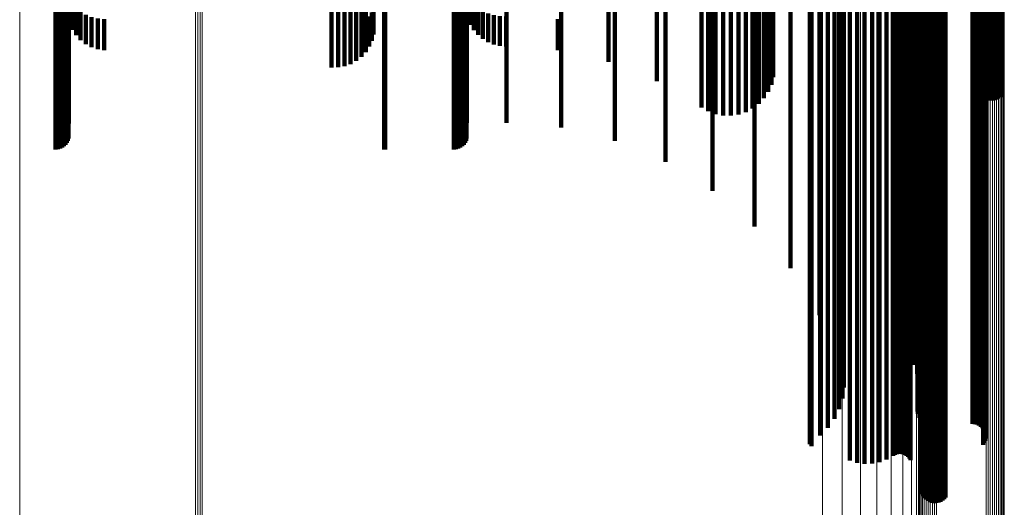
# Model space of a CAD drawing. Units: metres. Extents: x -5.029 to -4.948, y 1.882 to 2.775.
# Drawn here: x -4.988 to -4.948, y 2.589 to 2.609 of the extents above; entities that cross this region are included whole.
import ezdxf

# ---------------------------------------------------------------- set-up
doc = ezdxf.new("R2010")
doc.units = ezdxf.units.M
doc.linetypes.add('AUSGEZOGEN', pattern=[0])
doc.linetypes.add('VERDECKT2_S2', pattern=[0.09, 0.05, -0.04])
doc.layers.add('Standard', color=7, linetype='AUSGEZOGEN', lineweight=13)

msp = doc.modelspace()

# ---------------------------------------------------------------- linework, layer by layer
at = {"layer": 'Standard', "color": 7, "linetype": 'AUSGEZOGEN', "lineweight": 13, "transparency": 33554687}
for p, q in [((-4.981077, 2.62191), (-4.981077, 2.60469)), ((-4.980986, 2.621925), (-4.980986, 2.604704)), ((-4.980893, 2.621929), (-4.980893, 2.604708)), ((-4.9808, 2.621923), (-4.9808, 2.604702)), ((-4.955196, 2.618599), (-4.955196, 2.601573)), ((-4.954385, 2.618444), (-4.954385, 2.601427)), ((-4.953626, 2.618198), (-4.953626, 2.601196)), ((-4.952941, 2.617869), (-4.952941, 2.600886)), ((-4.95235, 2.617466), (-4.95235, 2.600507)), ((-4.951872, 2.617001), (-4.951872, 2.600069)), ((-4.951519, 2.616488), (-4.951519, 2.599586)), ((-4.951304, 2.615942), (-4.951304, 2.599072)), ((-4.951231, 2.61538), (-4.951231, 2.598543)), ((-4.988338, 2.614093), (-4.988338, 2.60537)), ((-4.948438, 2.613759), (-4.948438, 2.597018)), ((-4.948353, 2.613778), (-4.948353, 2.597035)), ((-4.948265, 2.613787), (-4.948265, 2.597043)), ((-4.948176, 2.613786), (-4.948176, 2.597042)), ((-4.948088, 2.613775), (-4.948088, 2.597032)), ((-4.948004, 2.613755), (-4.948004, 2.597014)), ((-4.947926, 2.613726), (-4.947926, 2.596986)), ((-4.947857, 2.613689), (-4.947857, 2.596951)), ((-4.947797, 2.613645), (-4.947797, 2.59691)), ((-4.951224, 2.613467), (-4.951224, 2.596742)), ((-4.951202, 2.613409), (-4.951202, 2.596688)), ((-4.951167, 2.613355), (-4.951167, 2.596637)), ((-4.951118, 2.613305), (-4.951118, 2.596589)), ((-4.951059, 2.61326), (-4.951059, 2.596548)), ((-4.950989, 2.613223), (-4.950989, 2.596513)), ((-4.947749, 2.613595), (-4.947749, 2.596863)), ((-4.947713, 2.61354), (-4.947713, 2.596811)), ((-4.947691, 2.613482), (-4.947691, 2.596757)), ((-4.947684, 2.613423), (-4.947684, 2.596701)), ((-4.950911, 2.613195), (-4.950911, 2.596486)), ((-4.950827, 2.613175), (-4.950827, 2.596467)), ((-4.950739, 2.613164), (-4.950739, 2.596457)), ((-4.95065, 2.613163), (-4.95065, 2.596456)), ((-4.950562, 2.613172), (-4.950562, 2.596464)), ((-4.950478, 2.61319), (-4.950478, 2.596482)), ((-4.988338, 2.60537), (-4.988338, 2.587417)), ((-4.981077, 2.60469), (-4.981077, 2.586781)), ((-4.980986, 2.604704), (-4.980986, 2.586794)), ((-4.980893, 2.604708), (-4.980893, 2.586798)), ((-4.9808, 2.604702), (-4.9808, 2.586792)), ((-4.955196, 2.601573), (-4.955196, 2.583866)), ((-4.954385, 2.601427), (-4.954385, 2.583729)), ((-4.953626, 2.601196), (-4.953626, 2.583513)), ((-4.952941, 2.600886), (-4.952941, 2.583223)), ((-4.95235, 2.600507), (-4.95235, 2.582868)), ((-4.951872, 2.600069), (-4.951872, 2.582459)), ((-4.951519, 2.599586), (-4.951519, 2.582008)), ((-4.951304, 2.599072), (-4.951304, 2.581527)), ((-4.951231, 2.598543), (-4.951231, 2.581032)), ((-4.948438, 2.597018), (-4.948438, 2.579605)), ((-4.948353, 2.597035), (-4.948353, 2.579621)), ((-4.948265, 2.597043), (-4.948265, 2.579629)), ((-4.948176, 2.597042), (-4.948176, 2.579628)), ((-4.948088, 2.597032), (-4.948088, 2.579619)), ((-4.948004, 2.597014), (-4.948004, 2.579602)), ((-4.947926, 2.596986), (-4.947926, 2.579576)), ((-4.951224, 2.596742), (-4.951224, 2.579348)), ((-4.951202, 2.596688), (-4.951202, 2.579297)), ((-4.951167, 2.596637), (-4.951167, 2.579249)), ((-4.951118, 2.596589), (-4.951118, 2.579205)), ((-4.947857, 2.596951), (-4.947857, 2.579543)), ((-4.947797, 2.59691), (-4.947797, 2.579505)), ((-4.947749, 2.596863), (-4.947749, 2.57946)), ((-4.947713, 2.596811), (-4.947713, 2.579412)), ((-4.947691, 2.596757), (-4.947691, 2.579361)), ((-4.947684, 2.596701), (-4.947684, 2.579309)), ((-4.951059, 2.596548), (-4.951059, 2.579166)), ((-4.950989, 2.596513), (-4.950989, 2.579133)), ((-4.950911, 2.596486), (-4.950911, 2.579108)), ((-4.950827, 2.596467), (-4.950827, 2.57909)), ((-4.950739, 2.596457), (-4.950739, 2.579081)), ((-4.95065, 2.596456), (-4.95065, 2.57908)), ((-4.950562, 2.596464), (-4.950562, 2.579088)), ((-4.950478, 2.596482), (-4.950478, 2.579104))]:
    msp.add_line(p, q, dxfattribs=at)
at = {"layer": 'Standard', "color": 253, "linetype": 'VERDECKT2_S2', "lineweight": 140, "transparency": 33554687}
for p, q in [((-4.974049, 2.617337), (-4.974049, 2.609364)), ((-4.975462, 2.616903), (-4.975462, 2.608943)), ((-4.975194, 2.616905), (-4.975194, 2.608944)), ((-4.974929, 2.616936), (-4.974929, 2.608975)), ((-4.974676, 2.616997), (-4.974676, 2.609034)), ((-4.974441, 2.617086), (-4.974441, 2.609121)), ((-4.97423, 2.6172), (-4.97423, 2.609232)), ((-4.964028, 2.617058), (-4.964028, 2.609093)), ((-4.951905, 2.616879), (-4.951905, 2.609314)), ((-4.962036, 2.616512), (-4.962036, 2.608562)), ((-4.957222, 2.616621), (-4.957222, 2.608669)), ((-4.951854, 2.616653), (-4.951854, 2.609094)), ((-4.95106, 2.616483), (-4.95106, 2.608534)), ((-4.950991, 2.616521), (-4.950991, 2.608571)), ((-4.950913, 2.616551), (-4.950913, 2.6086)), ((-4.95083, 2.616572), (-4.95083, 2.608621)), ((-4.950743, 2.616583), (-4.950743, 2.608631)), ((-4.950654, 2.616584), (-4.950654, 2.608633)), ((-4.950566, 2.616576), (-4.950566, 2.608624)), ((-4.950482, 2.616557), (-4.950482, 2.608607)), ((-4.957431, 2.616208), (-4.957431, 2.608267)), ((-4.957301, 2.616409), (-4.957301, 2.608462)), ((-4.951752, 2.616436), (-4.951752, 2.608883)), ((-4.9516, 2.616234), (-4.9516, 2.608686)), ((-4.960187, 2.615763), (-4.960187, 2.607834)), ((-4.958079, 2.615733), (-4.958079, 2.607805)), ((-4.957825, 2.615865), (-4.957825, 2.607934)), ((-4.957607, 2.616025), (-4.957607, 2.608089)), ((-4.954424, 2.615961), (-4.954424, 2.608419)), ((-4.951411, 2.615991), (-4.951411, 2.608448)), ((-4.951278, 2.615729), (-4.951278, 2.608194)), ((-4.948433, 2.615984), (-4.948433, 2.608048)), ((-4.948349, 2.615965), (-4.948349, 2.608031)), ((-4.948261, 2.615957), (-4.948261, 2.608022)), ((-4.948172, 2.615958), (-4.948172, 2.608023)), ((-4.948085, 2.615969), (-4.948085, 2.608034)), ((-4.948002, 2.61599), (-4.948002, 2.608055)), ((-4.947925, 2.61602), (-4.947925, 2.608084)), ((-4.947855, 2.616058), (-4.947855, 2.608121)), ((-4.986315, 2.615307), (-4.986315, 2.607391)), ((-4.969874, 2.615327), (-4.969874, 2.60741)), ((-4.968243, 2.615327), (-4.968243, 2.60741)), ((-4.959911, 2.615654), (-4.959911, 2.607728)), ((-4.959612, 2.615577), (-4.959612, 2.607653)), ((-4.959299, 2.615536), (-4.959299, 2.607613)), ((-4.95898, 2.615531), (-4.95898, 2.607609)), ((-4.958665, 2.615563), (-4.958665, 2.60764)), ((-4.958362, 2.615631), (-4.958362, 2.607706)), ((-4.954329, 2.615646), (-4.954329, 2.608113)), ((-4.95431, 2.615324), (-4.95431, 2.607799)), ((-4.951205, 2.615456), (-4.951205, 2.607928)), ((-4.986323, 2.61488), (-4.986323, 2.606976)), ((-4.969883, 2.61488), (-4.969883, 2.606976)), ((-4.965977, 2.615191), (-4.965977, 2.607278)), ((-4.954367, 2.615004), (-4.954367, 2.607488)), ((-4.951192, 2.615178), (-4.951192, 2.607657)), ((-4.986859, 2.614571), (-4.986859, 2.606675)), ((-4.986764, 2.614576), (-4.986764, 2.60668)), ((-4.986673, 2.614593), (-4.986673, 2.606697)), ((-4.986587, 2.614621), (-4.986587, 2.606723)), ((-4.986509, 2.614658), (-4.986509, 2.60676)), ((-4.986442, 2.614705), (-4.986442, 2.606805)), ((-4.986387, 2.614758), (-4.986387, 2.606857)), ((-4.986347, 2.614817), (-4.986347, 2.606914)), ((-4.973293, 2.614572), (-4.973293, 2.606676)), ((-4.973249, 2.614571), (-4.973249, 2.606675)), ((-4.970419, 2.614571), (-4.970419, 2.606675)), ((-4.970324, 2.614576), (-4.970324, 2.60668)), ((-4.970232, 2.614593), (-4.970232, 2.606697)), ((-4.970147, 2.614621), (-4.970147, 2.606723)), ((-4.970069, 2.614658), (-4.970069, 2.60676)), ((-4.970002, 2.614705), (-4.970002, 2.606805)), ((-4.969947, 2.614758), (-4.969947, 2.606857)), ((-4.969907, 2.614817), (-4.969907, 2.606914)), ((-4.963768, 2.614817), (-4.963768, 2.606914)), ((-4.954498, 2.614696), (-4.954498, 2.607188)), ((-4.951266, 2.614623), (-4.951266, 2.607117)), ((-4.951264, 2.614688), (-4.951264, 2.60718)), ((-4.951253, 2.61456), (-4.951253, 2.607055)), ((-4.951182, 2.614442), (-4.951182, 2.60694)), ((-4.961669, 2.614213), (-4.961669, 2.606327)), ((-4.954968, 2.614147), (-4.954968, 2.606653)), ((-4.954701, 2.614408), (-4.954701, 2.606907)), ((-4.951127, 2.61439), (-4.951127, 2.60689)), ((-4.950985, 2.614311), (-4.950985, 2.606813)), ((-4.950902, 2.614285), (-4.950902, 2.606787)), ((-4.950814, 2.614269), (-4.950814, 2.606772)), ((-4.950723, 2.614263), (-4.950723, 2.606766)), ((-4.948995, 2.614263), (-4.948995, 2.606766)), ((-4.948903, 2.614258), (-4.948903, 2.606761)), ((-4.948815, 2.614242), (-4.948815, 2.606745)), ((-4.948731, 2.614215), (-4.948731, 2.606719)), ((-4.948655, 2.614179), (-4.948655, 2.606684)), ((-4.948588, 2.614134), (-4.948588, 2.606641)), ((-4.948533, 2.614083), (-4.948533, 2.606591)), ((-4.955717, 2.613676), (-4.955717, 2.606195)), ((-4.955716, 2.613689), (-4.955716, 2.606207)), ((-4.955711, 2.6137), (-4.955711, 2.606218)), ((-4.955704, 2.613712), (-4.955704, 2.606229)), ((-4.955694, 2.613722), (-4.955694, 2.606239)), ((-4.955681, 2.61373), (-4.955681, 2.606247)), ((-4.955667, 2.613737), (-4.955667, 2.606254)), ((-4.955293, 2.613921), (-4.955293, 2.606434)), ((-4.948552, 2.613655), (-4.948552, 2.606174)), ((-4.948505, 2.613711), (-4.948505, 2.606228)), ((-4.948491, 2.614025), (-4.948491, 2.606534)), ((-4.948472, 2.613771), (-4.948472, 2.606287)), ((-4.948464, 2.613963), (-4.948464, 2.606474)), ((-4.948454, 2.613834), (-4.948454, 2.606349)), ((-4.948451, 2.613899), (-4.948451, 2.606412)), ((-4.95973, 2.613394), (-4.95973, 2.60553)), ((-4.955651, 2.61361), (-4.955651, 2.60613)), ((-4.952545, 2.613222), (-4.952545, 2.605752)), ((-4.952274, 2.613331), (-4.952274, 2.605858)), ((-4.952201, 2.61336), (-4.952201, 2.605887)), ((-4.952123, 2.61338), (-4.952123, 2.605906)), ((-4.95204, 2.61339), (-4.95204, 2.605916)), ((-4.951957, 2.613391), (-4.951957, 2.605917)), ((-4.951874, 2.613382), (-4.951874, 2.605908)), ((-4.951795, 2.613363), (-4.951795, 2.60589)), ((-4.951721, 2.613336), (-4.951721, 2.605863)), ((-4.951655, 2.6133), (-4.951655, 2.605828)), ((-4.951598, 2.613256), (-4.951598, 2.605786)), ((-4.954059, 2.613198), (-4.954059, 2.605729)), ((-4.953762, 2.613132), (-4.953762, 2.605664)), ((-4.953454, 2.6131), (-4.953454, 2.605634)), ((-4.953143, 2.613105), (-4.953143, 2.605639)), ((-4.952837, 2.613146), (-4.952837, 2.605679)), ((-4.951552, 2.613207), (-4.951552, 2.605738)), ((-4.957998, 2.612378), (-4.957998, 2.604543)), ((-4.951066, 2.612213), (-4.951066, 2.60477)), ((-4.951029, 2.612154), (-4.951029, 2.604712)), ((-4.950979, 2.6121), (-4.950979, 2.60466)), ((-4.950917, 2.612052), (-4.950917, 2.604614)), ((-4.950844, 2.612013), (-4.950844, 2.604575)), ((-4.950238, 2.612023), (-4.950238, 2.604585)), ((-4.950168, 2.612064), (-4.950168, 2.604625)), ((-4.950108, 2.612114), (-4.950108, 2.604673)), ((-4.950762, 2.611983), (-4.950762, 2.604546)), ((-4.950675, 2.611963), (-4.950675, 2.604526)), ((-4.950585, 2.611953), (-4.950585, 2.604517)), ((-4.950493, 2.611955), (-4.950493, 2.604519)), ((-4.950403, 2.611967), (-4.950403, 2.604531)), ((-4.950317, 2.61199), (-4.950317, 2.604553)), ((-4.956514, 2.611191), (-4.956514, 2.603389)), ((-4.951327, 2.610379), (-4.951327, 2.602599)), ((-4.951286, 2.610428), (-4.951286, 2.602646)), ((-4.951256, 2.61048), (-4.951256, 2.602697)), ((-4.951237, 2.610536), (-4.951237, 2.602751)), ((-4.986268, 2.610147), (-4.986268, 2.609219)), ((-4.986159, 2.609981), (-4.986159, 2.608971)), ((-4.969715, 2.610118), (-4.969715, 2.609177)), ((-4.969581, 2.609972), (-4.969581, 2.608958)), ((-4.951581, 2.610161), (-4.951581, 2.602386)), ((-4.951379, 2.610335), (-4.951379, 2.602556)), ((-4.98601, 2.609829), (-4.98601, 2.608745)), ((-4.985826, 2.609696), (-4.985826, 2.608546)), ((-4.985611, 2.609585), (-4.985611, 2.608381)), ((-4.973795, 2.60968), (-4.973795, 2.608521)), ((-4.97373, 2.609854), (-4.97373, 2.608782)), ((-4.969414, 2.609841), (-4.969414, 2.608763)), ((-4.969219, 2.60973), (-4.969219, 2.608597)), ((-4.969, 2.609641), (-4.969, 2.608463)), ((-4.968763, 2.609575), (-4.968763, 2.608365)), ((-4.955313, 2.609861), (-4.955313, 2.602095)), ((-4.951846, 2.609756), (-4.951846, 2.601993)), ((-4.951737, 2.609966), (-4.951737, 2.602197)), ((-4.985372, 2.6095), (-4.985372, 2.608253)), ((-4.985115, 2.609442), (-4.985115, 2.608167)), ((-4.984847, 2.609414), (-4.984847, 2.608124)), ((-4.97423, 2.609232), (-4.97423, 2.607852)), ((-4.974049, 2.609364), (-4.974049, 2.60805)), ((-4.973902, 2.609515), (-4.973902, 2.608276)), ((-4.968513, 2.609535), (-4.968513, 2.608306)), ((-4.968257, 2.609522), (-4.968257, 2.608286)), ((-4.966118, 2.609416), (-4.966118, 2.608128)), ((-4.951905, 2.609314), (-4.951905, 2.601563)), ((-4.951902, 2.609537), (-4.951902, 2.601779)), ((-4.975462, 2.608943), (-4.975462, 2.607421)), ((-4.975194, 2.608944), (-4.975194, 2.607423)), ((-4.974929, 2.608975), (-4.974929, 2.607469)), ((-4.974676, 2.609034), (-4.974676, 2.607558)), ((-4.974441, 2.609121), (-4.974441, 2.607687)), ((-4.964028, 2.609093), (-4.964028, 2.607646)), ((-4.951854, 2.609094), (-4.951854, 2.601349)), ((-4.951752, 2.608883), (-4.951752, 2.601143)), ((-4.962036, 2.608562), (-4.962036, 2.606852)), ((-4.957301, 2.608462), (-4.957301, 2.606703)), ((-4.957222, 2.608669), (-4.957222, 2.607011)), ((-4.954424, 2.608419), (-4.954424, 2.600693)), ((-4.9516, 2.608686), (-4.9516, 2.600952)), ((-4.951411, 2.608448), (-4.951411, 2.600721)), ((-4.95106, 2.608534), (-4.95106, 2.606811)), ((-4.950991, 2.608571), (-4.950991, 2.606866)), ((-4.950913, 2.6086), (-4.950913, 2.606909)), ((-4.95083, 2.608621), (-4.95083, 2.60694)), ((-4.950743, 2.608631), (-4.950743, 2.606956)), ((-4.950654, 2.608633), (-4.950654, 2.606958)), ((-4.950566, 2.608624), (-4.950566, 2.606945)), ((-4.950482, 2.608607), (-4.950482, 2.606919)), ((-4.957607, 2.608089), (-4.957607, 2.606146)), ((-4.957431, 2.608267), (-4.957431, 2.606412)), ((-4.954329, 2.608113), (-4.954329, 2.600395)), ((-4.951278, 2.608194), (-4.951278, 2.600473)), ((-4.948433, 2.608048), (-4.948433, 2.606085)), ((-4.948349, 2.608031), (-4.948349, 2.606059)), ((-4.948261, 2.608022), (-4.948261, 2.606046)), ((-4.948172, 2.608023), (-4.948172, 2.606048)), ((-4.948085, 2.608034), (-4.948085, 2.606064)), ((-4.948002, 2.608055), (-4.948002, 2.606094)), ((-4.947925, 2.608084), (-4.947925, 2.606138)), ((-4.947855, 2.608121), (-4.947855, 2.606193)), ((-4.960187, 2.607834), (-4.960187, 2.605766)), ((-4.959911, 2.607728), (-4.959911, 2.605606)), ((-4.959612, 2.607653), (-4.959612, 2.605495)), ((-4.959299, 2.607613), (-4.959299, 2.605435)), ((-4.95898, 2.607609), (-4.95898, 2.605428)), ((-4.958665, 2.60764), (-4.958665, 2.605475)), ((-4.958362, 2.607706), (-4.958362, 2.605573)), ((-4.958079, 2.607805), (-4.958079, 2.605721)), ((-4.957825, 2.607934), (-4.957825, 2.605914)), ((-4.95431, 2.607799), (-4.95431, 2.60009)), ((-4.951205, 2.607928), (-4.951205, 2.600215)), ((-4.951192, 2.607657), (-4.951192, 2.599952)), ((-4.986315, 2.607391), (-4.986315, 2.605103)), ((-4.969874, 2.60741), (-4.969874, 2.605131)), ((-4.968243, 2.60741), (-4.968243, 2.605131)), ((-4.965977, 2.607278), (-4.965977, 2.604935)), ((-4.954498, 2.607188), (-4.954498, 2.599496)), ((-4.954367, 2.607488), (-4.954367, 2.599787)), ((-4.951264, 2.60718), (-4.951264, 2.599488)), ((-4.986587, 2.606723), (-4.986587, 2.604106)), ((-4.986509, 2.60676), (-4.986509, 2.604161)), ((-4.986442, 2.606805), (-4.986442, 2.604228)), ((-4.986387, 2.606857), (-4.986387, 2.604305)), ((-4.986347, 2.606914), (-4.986347, 2.604391)), ((-4.986323, 2.606976), (-4.986323, 2.604483)), ((-4.970147, 2.606723), (-4.970147, 2.604106)), ((-4.970069, 2.60676), (-4.970069, 2.604161)), ((-4.970002, 2.606805), (-4.970002, 2.604228)), ((-4.969947, 2.606857), (-4.969947, 2.604305)), ((-4.969907, 2.606914), (-4.969907, 2.604391)), ((-4.969883, 2.606976), (-4.969883, 2.604483)), ((-4.963768, 2.606914), (-4.963768, 2.604391)), ((-4.954701, 2.606907), (-4.954701, 2.599222)), ((-4.951266, 2.607117), (-4.951266, 2.599427)), ((-4.951253, 2.607055), (-4.951253, 2.599367)), ((-4.951182, 2.60694), (-4.951182, 2.599255)), ((-4.951127, 2.60689), (-4.951127, 2.599206)), ((-4.950985, 2.606813), (-4.950985, 2.599131)), ((-4.950902, 2.606787), (-4.950902, 2.599106)), ((-4.950814, 2.606772), (-4.950814, 2.599091)), ((-4.950723, 2.606766), (-4.950723, 2.599086)), ((-4.948995, 2.606766), (-4.948995, 2.599086)), ((-4.948903, 2.606761), (-4.948903, 2.59908)), ((-4.948815, 2.606745), (-4.948815, 2.599065)), ((-4.948731, 2.606719), (-4.948731, 2.59904)), ((-4.986859, 2.606675), (-4.986859, 2.604033)), ((-4.986764, 2.60668), (-4.986764, 2.604042)), ((-4.986673, 2.606697), (-4.986673, 2.604066)), ((-4.973293, 2.606676), (-4.973293, 2.604035)), ((-4.973249, 2.606675), (-4.973249, 2.604033)), ((-4.970419, 2.606675), (-4.970419, 2.604033)), ((-4.970324, 2.60668), (-4.970324, 2.604042)), ((-4.970232, 2.606697), (-4.970232, 2.604066)), ((-4.961669, 2.606327), (-4.961669, 2.603514)), ((-4.955293, 2.606434), (-4.955293, 2.598762)), ((-4.954968, 2.606653), (-4.954968, 2.598976)), ((-4.948655, 2.606684), (-4.948655, 2.599006)), ((-4.948588, 2.606641), (-4.948588, 2.598964)), ((-4.948533, 2.606591), (-4.948533, 2.598915)), ((-4.948491, 2.606534), (-4.948491, 2.59886)), ((-4.948464, 2.606474), (-4.948464, 2.598802)), ((-4.948454, 2.606349), (-4.948454, 2.59868)), ((-4.948451, 2.606412), (-4.948451, 2.598741)), ((-4.955717, 2.606195), (-4.955717, 2.59853)), ((-4.955716, 2.606207), (-4.955716, 2.598541)), ((-4.955711, 2.606218), (-4.955711, 2.598553)), ((-4.955704, 2.606229), (-4.955704, 2.598563)), ((-4.955694, 2.606239), (-4.955694, 2.598573)), ((-4.955681, 2.606247), (-4.955681, 2.598581)), ((-4.955667, 2.606254), (-4.955667, 2.598588)), ((-4.955651, 2.60613), (-4.955651, 2.598467)), ((-4.952123, 2.605906), (-4.952123, 2.598249)), ((-4.95204, 2.605916), (-4.95204, 2.598259)), ((-4.951957, 2.605917), (-4.951957, 2.59826)), ((-4.951874, 2.605908), (-4.951874, 2.598251)), ((-4.948552, 2.606174), (-4.948552, 2.59851)), ((-4.948505, 2.606228), (-4.948505, 2.598562)), ((-4.948472, 2.606287), (-4.948472, 2.598619)), ((-4.95973, 2.60553), (-4.95973, 2.602324)), ((-4.954059, 2.605729), (-4.954059, 2.598077)), ((-4.953762, 2.605664), (-4.953762, 2.598014)), ((-4.953454, 2.605634), (-4.953454, 2.597984)), ((-4.953143, 2.605639), (-4.953143, 2.597989)), ((-4.952837, 2.605679), (-4.952837, 2.598028)), ((-4.952545, 2.605752), (-4.952545, 2.5981)), ((-4.952274, 2.605858), (-4.952274, 2.598203)), ((-4.952201, 2.605887), (-4.952201, 2.59823)), ((-4.951795, 2.60589), (-4.951795, 2.598234)), ((-4.951721, 2.605863), (-4.951721, 2.598207)), ((-4.951655, 2.605828), (-4.951655, 2.598173)), ((-4.951598, 2.605786), (-4.951598, 2.598132)), ((-4.951552, 2.605738), (-4.951552, 2.598085)), ((-4.951066, 2.60477), (-4.951066, 2.597145)), ((-4.951029, 2.604712), (-4.951029, 2.597088)), ((-4.957998, 2.604543), (-4.957998, 2.600849)), ((-4.950979, 2.60466), (-4.950979, 2.597037)), ((-4.950917, 2.604614), (-4.950917, 2.596992)), ((-4.950844, 2.604575), (-4.950844, 2.596955)), ((-4.950762, 2.604546), (-4.950762, 2.596926)), ((-4.950675, 2.604526), (-4.950675, 2.596907)), ((-4.950585, 2.604517), (-4.950585, 2.596898)), ((-4.950493, 2.604519), (-4.950493, 2.5969)), ((-4.950403, 2.604531), (-4.950403, 2.596912)), ((-4.950317, 2.604553), (-4.950317, 2.596933)), ((-4.950238, 2.604585), (-4.950238, 2.596964)), ((-4.950168, 2.604625), (-4.950168, 2.597004)), ((-4.950108, 2.604673), (-4.950108, 2.59705)), ((-4.956514, 2.603389), (-4.956514, 2.599126)), ((-4.951256, 2.602697), (-4.951256, 2.598093)), ((-4.951237, 2.602751), (-4.951237, 2.598173)), ((-4.951581, 2.602386), (-4.951581, 2.597629)), ((-4.951379, 2.602556), (-4.951379, 2.597882)), ((-4.951327, 2.602599), (-4.951327, 2.597946)), ((-4.951286, 2.602646), (-4.951286, 2.598017)), ((-4.955313, 2.602095), (-4.955313, 2.597194)), ((-4.951846, 2.601993), (-4.951846, 2.597041)), ((-4.951737, 2.602197), (-4.951737, 2.597346)), ((-4.951905, 2.601563), (-4.951905, 2.596399)), ((-4.951902, 2.601779), (-4.951902, 2.596722)), ((-4.951854, 2.601349), (-4.951854, 2.596079)), ((-4.951752, 2.601143), (-4.951752, 2.595773)), ((-4.954424, 2.600693), (-4.954424, 2.5951)), ((-4.9516, 2.600952), (-4.9516, 2.595487)), ((-4.951411, 2.600721), (-4.951411, 2.595142)), ((-4.954329, 2.600395), (-4.954329, 2.594654)), ((-4.951278, 2.600473), (-4.951278, 2.594772)), ((-4.951205, 2.600215), (-4.951205, 2.594386)), ((-4.95431, 2.60009), (-4.95431, 2.594199)), ((-4.951192, 2.599952), (-4.951192, 2.593993)), ((-4.954498, 2.599496), (-4.954498, 2.593311)), ((-4.954367, 2.599787), (-4.954367, 2.593747)), ((-4.951266, 2.599427), (-4.951266, 2.593209)), ((-4.951264, 2.599488), (-4.951264, 2.5933)), ((-4.954701, 2.599222), (-4.954701, 2.592903)), ((-4.951253, 2.599367), (-4.951253, 2.593119)), ((-4.951182, 2.599255), (-4.951182, 2.592952)), ((-4.951127, 2.599206), (-4.951127, 2.592879)), ((-4.950985, 2.599131), (-4.950985, 2.592766)), ((-4.950902, 2.599106), (-4.950902, 2.592729)), ((-4.950814, 2.599091), (-4.950814, 2.592707)), ((-4.950723, 2.599086), (-4.950723, 2.592699)), ((-4.948995, 2.599086), (-4.948995, 2.592699)), ((-4.948903, 2.59908), (-4.948903, 2.592691)), ((-4.948815, 2.599065), (-4.948815, 2.592669)), ((-4.948731, 2.59904), (-4.948731, 2.592631)), ((-4.948655, 2.599006), (-4.948655, 2.59258)), ((-4.955667, 2.598588), (-4.955667, 2.591956)), ((-4.955293, 2.598762), (-4.955293, 2.592216)), ((-4.954968, 2.598976), (-4.954968, 2.592535)), ((-4.948588, 2.598964), (-4.948588, 2.592517)), ((-4.948533, 2.598915), (-4.948533, 2.592444)), ((-4.948491, 2.59886), (-4.948491, 2.592362)), ((-4.948472, 2.598619), (-4.948472, 2.592003)), ((-4.948464, 2.598802), (-4.948464, 2.592275)), ((-4.948454, 2.59868), (-4.948454, 2.592093)), ((-4.948451, 2.598741), (-4.948451, 2.592184)), ((-4.955717, 2.59853), (-4.955717, 2.591869)), ((-4.955716, 2.598541), (-4.955716, 2.591887)), ((-4.955711, 2.598553), (-4.955711, 2.591903)), ((-4.955704, 2.598563), (-4.955704, 2.591919)), ((-4.955694, 2.598573), (-4.955694, 2.591933)), ((-4.955681, 2.598581), (-4.955681, 2.591946)), ((-4.955651, 2.598467), (-4.955651, 2.591775)), ((-4.952274, 2.598203), (-4.952274, 2.59138)), ((-4.952201, 2.59823), (-4.952201, 2.591421)), ((-4.952123, 2.598249), (-4.952123, 2.59145)), ((-4.95204, 2.598259), (-4.95204, 2.591465)), ((-4.951957, 2.59826), (-4.951957, 2.591466)), ((-4.951874, 2.598251), (-4.951874, 2.591453)), ((-4.951795, 2.598234), (-4.951795, 2.591427)), ((-4.951721, 2.598207), (-4.951721, 2.591387)), ((-4.948552, 2.59851), (-4.948552, 2.591839)), ((-4.948505, 2.598562), (-4.948505, 2.591918)), ((-4.954059, 2.598077), (-4.954059, 2.591193)), ((-4.953762, 2.598014), (-4.953762, 2.591099)), ((-4.953454, 2.597984), (-4.953454, 2.591055)), ((-4.953143, 2.597989), (-4.953143, 2.591062)), ((-4.952837, 2.598028), (-4.952837, 2.59112)), ((-4.952545, 2.5981), (-4.952545, 2.591227)), ((-4.951655, 2.598173), (-4.951655, 2.591336)), ((-4.951598, 2.598132), (-4.951598, 2.591275)), ((-4.951552, 2.598085), (-4.951552, 2.591205)), ((-4.951066, 2.597145), (-4.951066, 2.5898)), ((-4.951029, 2.597088), (-4.951029, 2.589716)), ((-4.950979, 2.597037), (-4.950979, 2.58964)), ((-4.950917, 2.596992), (-4.950917, 2.589573)), ((-4.950238, 2.596964), (-4.950238, 2.589531)), ((-4.950168, 2.597004), (-4.950168, 2.58959)), ((-4.950108, 2.59705), (-4.950108, 2.58966)), ((-4.950844, 2.596955), (-4.950844, 2.589517)), ((-4.950762, 2.596926), (-4.950762, 2.589474)), ((-4.950675, 2.596907), (-4.950675, 2.589446)), ((-4.950585, 2.596898), (-4.950585, 2.589433)), ((-4.950493, 2.5969), (-4.950493, 2.589435)), ((-4.950403, 2.596912), (-4.950403, 2.589452)), ((-4.950317, 2.596933), (-4.950317, 2.589485))]:
    msp.add_line(p, q, dxfattribs=at)

doc.saveas('drawing.dxf')
